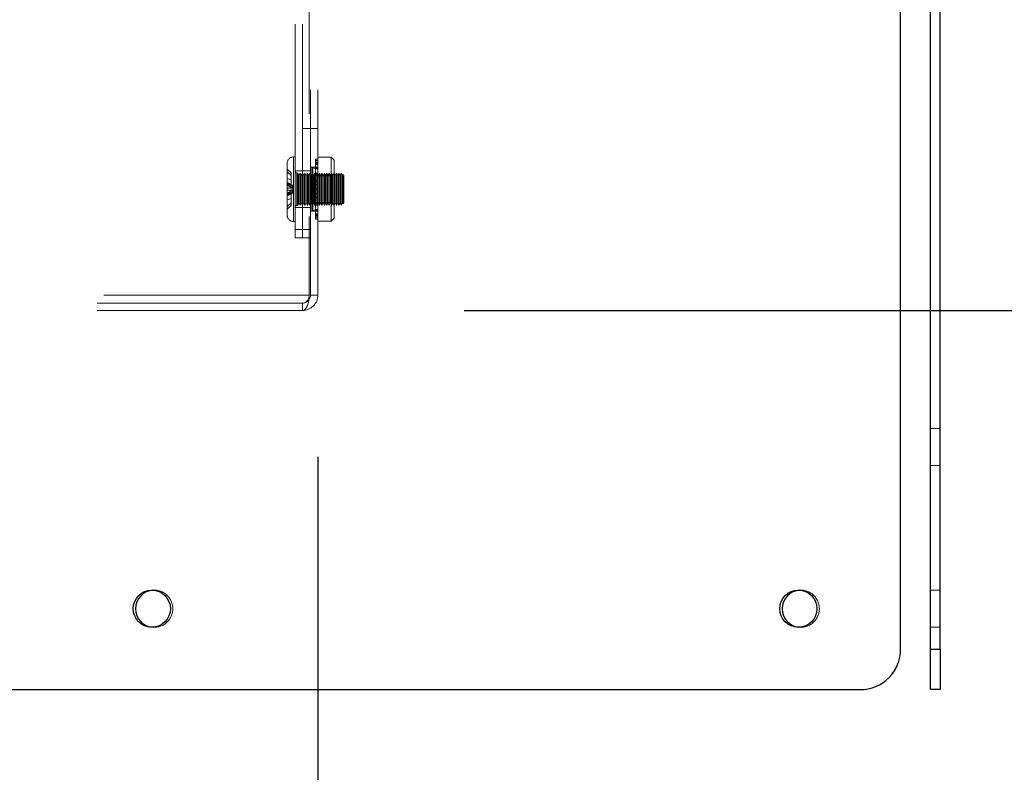
# Model space of a CAD drawing. Units: millimetres. Extents: x 0 to 420, y 0 to 297.
# Drawn here: x 231 to 237, y 83 to 87 of the extents above; entities that cross this region are included whole.
import ezdxf

# ---------------------------------------------------------------- set-up
doc = ezdxf.new("R2010")
doc.units = ezdxf.units.MM
doc.linetypes.add('HIDDEN', pattern=[1.905, 1.27, -0.635])
doc.layers.add('DIMENSIONS', color=7, linetype='Continuous')
doc.styles.add('SLDTEXTSTYLE0', font='TXT', dxfattribs={"width": 0.7})
doc.dimstyles.new('SLDDIMSTYLE0', dxfattribs={"dimtxt": 3.694289, "dimasz": 3.556, "dimexe": 0, "dimexo": 0.0625, "dimgap": 0.923572, "dimtad": 1, "dimdec": 0, "dimlfac": 20, "dimrnd": 1e-09, "dimzin": 12, "dimdsep": 46, "dimtxsty": 'SLDTEXTSTYLE0', "dimblk1": 'CLOSED', "dimblk2": 'CLOSED', "dimsah": 1, "dimcen": 0.09, "dimadec": 0, "dimazin": 3, "dimtfac": 1, "dimtdec": 0, "dimtofl": 0, "dimtmove": 0, "dimatfit": 3, "dimldrblk": 'CLOSED', "dimfxl": 1, "dimfrac": 2, "dimtolj": 1, "dimtzin": 12, "dimarcsym": 0})
doc.dimstyles.new('SLDDIMSTYLE1', dxfattribs={"dimtxt": 3.694289, "dimasz": 3.556, "dimexe": 0, "dimexo": 0.0625, "dimgap": 0.923572, "dimtad": 1, "dimdec": 0, "dimlfac": 20, "dimrnd": 1e-09, "dimzin": 12, "dimdsep": 46, "dimtxsty": 'SLDTEXTSTYLE0', "dimblk1": 'CLOSED', "dimblk2": 'CLOSED', "dimsah": 1, "dimcen": 0.09, "dimadec": 0, "dimazin": 3, "dimtfac": 1, "dimtdec": 0, "dimtmove": 0, "dimatfit": 0, "dimldrblk": 'CLOSED', "dimfxl": 1, "dimfrac": 2, "dimtolj": 1, "dimtzin": 12, "dimarcsym": 0})

# ---------------------------------------------------------------- blocks, each defined once
blk = doc.blocks.new('_CLOSED')
at = {"color": 0, "linetype": 'ByBlock', "lineweight": -2}
for p, q in [((-1, 0.166667), (0, 0)), ((-1, 0.166667), (-1, -0.166667)), ((0, 0), (-1, -0.166667)), ((0, 0), (-1, 0))]:
    blk.add_line(p, q, dxfattribs=at)
blk = doc.blocks.new('_D_5')
at = {"layer": 'DIMENSIONS'}
for p, q in [((223.1662, 84.5296), (223.1662, 72.0896)), ((233.1562, 84.5296), (233.1562, 72.0896)), ((236.3377, 82.0796), (235.4484, 82.0796)), ((235.4484, 82.0796), (235.4484, 77.563)), ((241.7273, 82.0796), (242.6166, 82.0796)), ((242.6166, 82.0796), (242.6166, 77.563)), ((235.4484, 77.563), (236.3377, 77.563)), ((242.6166, 77.563), (241.7273, 77.563)), ((223.1662, 73.0896), (233.1562, 73.0896)), ((233.1562, 73.0896), (244.5839, 73.0896))]:
    blk.add_line(p, q, dxfattribs=at)
at = {"layer": 'DIMENSIONS', "xscale": 3.556, "yscale": 3.556, "rotation": 180}
blk.add_blockref('_CLOSED', (223.1662, 73.0896), dxfattribs=at)
at = {"layer": 'DIMENSIONS', "xscale": 3.556, "yscale": 3.556}
blk.add_blockref('_CLOSED', (233.1562, 73.0896), dxfattribs=at)
at = {"layer": 'DIMENSIONS', "char_height": 2.91042, "attachment_point": 1, "style": 'SLDTEXTSTYLE0'}
for s, insert in [('7.9', (236.3377, 81.3148)), ('200', (235.7987, 76.8413))]:
    blk.add_mtext(s, dxfattribs=dict(at, insert=insert))
blk = doc.blocks.new('_D_6')
at = {"layer": 'DIMENSIONS'}
for p, q in [((251.7136, 91.8396), (251.7136, 103.8854)), ((242.7236, 101.0289), (242.7236, 101.9182)), ((242.7236, 101.9182), (247.2401, 101.9182)), ((247.2401, 101.9182), (247.2401, 101.0289)), ((242.7236, 95.6393), (242.7236, 94.75)), ((247.2401, 94.75), (247.2401, 95.6393)), ((242.7236, 94.75), (247.2401, 94.75)), ((237.8362, 91.8396), (252.7136, 91.8396)), ((251.7136, 85.4346), (251.7136, 91.8396)), ((234.0612, 85.4346), (252.7136, 85.4346)), ((251.7136, 85.4346), (251.7136, 79.0846))]:
    blk.add_line(p, q, dxfattribs=at)
at = {"layer": 'DIMENSIONS', "xscale": 3.556, "yscale": 3.556}
for p, rotation in [((251.7136, 91.8396), 270), ((251.7136, 85.4346), 90)]:
    blk.add_blockref('_CLOSED', p, dxfattribs=dict(at, rotation=rotation))
at = {"layer": 'DIMENSIONS', "char_height": 2.91042, "attachment_point": 1, "rotation": 90, "style": 'SLDTEXTSTYLE0'}
for s, insert in [('128', (247.9618, 95.1003)), ('5.0', (243.4884, 95.6393))]:
    blk.add_mtext(s, dxfattribs=dict(at, insert=insert))

msp = doc.modelspace()

# ---------------------------------------------------------------- linework, layer by layer
at = {"color": 7, "linetype": 'HIDDEN', "lineweight": 18}
for p, q in [((233.1024, 91.7296), (233.1024, 85.5296)), ((233.1112, 85.5296), (233.1112, 91.7296)), ((233.1562, 85.5296), (233.1562, 90.4696)), ((233.0162, 85.9346), (233.0162, 89.6846)), ((233.0612, 85.9346), (233.0612, 89.6846)), ((233.1112, 86.5596), (233.0612, 86.5596)), ((233.1112, 86.5596), (233.1562, 86.5596)), ((233.0162, 86.3846), (233.0062, 86.3846)), ((233.0062, 86.3829), (233.0062, 85.9847)), ((233.0062, 85.9847), (233.0062, 86.3829)), ((233.2387, 86.3821), (233.1562, 86.3821)), ((233.2387, 86.3821), (233.2387, 85.9871)), ((233.2562, 86.3646), (233.2387, 86.3821)), ((232.9662, 86.0246), (232.9662, 86.3446)), ((233.1562, 86.3199), (233.1112, 86.3199)), ((233.141, 86.3699), (233.1562, 86.3699)), ((233.141, 86.3518), (233.141, 86.3699)), ((233.141, 86.3625), (233.1562, 86.3625)), ((233.141, 86.3525), (233.1562, 86.3525)), ((233.141, 86.3518), (233.1562, 86.3518)), ((233.141, 86.3204), (233.141, 86.3518)), ((233.141, 86.3458), (233.1562, 86.3458)), ((233.141, 86.3451), (233.1562, 86.3451)), ((233.141, 86.3443), (233.1562, 86.3443)), ((233.141, 86.3379), (233.1562, 86.3379)), ((233.141, 86.3204), (233.1562, 86.3204)), ((233.141, 86.3173), (233.141, 86.3204)), ((233.2562, 86.3646), (233.2562, 86.0046)), ((232.9662, 86.3078), (232.9912, 86.2847)), ((232.9912, 86.2693), (232.9662, 86.2924)), ((232.9912, 86.2847), (232.9912, 86.2414)), ((233.0612, 86.2971), (233.0162, 86.2971)), ((233.0262, 86.2846), (233.0262, 86.0846)), ((233.0262, 86.0846), (233.0262, 86.2846)), ((233.0312, 86.2846), (233.0262, 86.2846)), ((233.0312, 86.2846), (233.0312, 86.0846)), ((233.0387, 86.2696), (233.0312, 86.2846)), ((233.0462, 86.2846), (233.0387, 86.2696)), ((233.0387, 86.2696), (233.0387, 86.0996)), ((233.0462, 86.2846), (233.0462, 86.0846)), ((233.0537, 86.2696), (233.0462, 86.2846)), ((233.0612, 86.2846), (233.0537, 86.2696)), ((233.0537, 86.2696), (233.0537, 86.0996)), ((233.1112, 86.2971), (233.0612, 86.2971)), ((233.0687, 86.2696), (233.0612, 86.2846)), ((233.0762, 86.2846), (233.0687, 86.2696)), ((233.0687, 86.2696), (233.0687, 86.0996)), ((233.0762, 86.2846), (233.0762, 86.0846)), ((233.0837, 86.2696), (233.0762, 86.2846)), ((233.0912, 86.2846), (233.0837, 86.2696)), ((233.0837, 86.2696), (233.0837, 86.0996)), ((233.0912, 86.2846), (233.0912, 86.0846)), ((233.0987, 86.2696), (233.0912, 86.2846)), ((233.1062, 86.2846), (233.0987, 86.2696)), ((233.0987, 86.2696), (233.0987, 86.0996)), ((233.1062, 86.2846), (233.1062, 86.0846)), ((233.1137, 86.2696), (233.1062, 86.2846)), ((233.1212, 86.2846), (233.1137, 86.2696)), ((233.1137, 86.2696), (233.1137, 86.0996)), ((233.1182, 86.0501), (233.1182, 86.3191)), ((233.1258, 86.3191), (233.1182, 86.3191)), ((233.1183, 86.2846), (233.1182, 86.2846)), ((233.1183, 86.2846), (233.1183, 86.0846)), ((233.1306, 86.2671), (233.1183, 86.2846)), ((233.1212, 86.2846), (233.1212, 86.0846)), ((233.1287, 86.2696), (233.1212, 86.2846)), ((233.1258, 86.0501), (233.1258, 86.3191)), ((233.141, 86.3103), (233.1258, 86.3191)), ((233.1362, 86.2846), (233.1287, 86.2696)), ((233.1287, 86.2696), (233.1287, 86.0996)), ((233.1306, 86.2671), (233.1306, 86.1021)), ((233.244, 86.2671), (233.1306, 86.2671)), ((233.1362, 86.2846), (233.1362, 86.0846)), ((233.1437, 86.2696), (233.1362, 86.2846)), ((233.141, 86.3173), (233.1562, 86.3173)), ((233.141, 86.2833), (233.141, 86.3173)), ((233.141, 86.315), (233.1562, 86.315)), ((233.141, 86.312), (233.1562, 86.312)), ((233.1562, 86.3103), (233.141, 86.3103)), ((233.141, 86.2833), (233.1562, 86.2833)), ((233.141, 86.2698), (233.141, 86.2833)), ((233.141, 86.2794), (233.1562, 86.2794)), ((233.141, 86.2698), (233.1562, 86.2698)), ((233.141, 86.2365), (233.141, 86.2698)), ((233.141, 86.2664), (233.1562, 86.2664)), ((233.1512, 86.2846), (233.1437, 86.2696)), ((233.1437, 86.2696), (233.1437, 86.0996)), ((233.1512, 86.2846), (233.1512, 86.0846)), ((233.1587, 86.2696), (233.1512, 86.2846)), ((233.1662, 86.2846), (233.1587, 86.2696)), ((233.1587, 86.2696), (233.1587, 86.0996)), ((233.1662, 86.2846), (233.1662, 86.0846)), ((233.1737, 86.2696), (233.1662, 86.2846)), ((233.1812, 86.2846), (233.1737, 86.2696)), ((233.1737, 86.2696), (233.1737, 86.0996)), ((233.1812, 86.2846), (233.1812, 86.0846)), ((233.1887, 86.2696), (233.1812, 86.2846)), ((233.1962, 86.2846), (233.1887, 86.2696)), ((233.1887, 86.2696), (233.1887, 86.0996)), ((233.1962, 86.2846), (233.1962, 86.0846)), ((233.2037, 86.2696), (233.1962, 86.2846)), ((233.2112, 86.2846), (233.2037, 86.2696)), ((233.2037, 86.2696), (233.2037, 86.0996)), ((233.2112, 86.2846), (233.2112, 86.0846)), ((233.2187, 86.2696), (233.2112, 86.2846)), ((233.2262, 86.2846), (233.2187, 86.2696)), ((233.2187, 86.2696), (233.2187, 86.0996)), ((233.2262, 86.2846), (233.2262, 86.0846)), ((233.2337, 86.2696), (233.2262, 86.2846)), ((233.2412, 86.2846), (233.2337, 86.2696)), ((233.2337, 86.2696), (233.2337, 86.0996)), ((233.2412, 86.2846), (233.2412, 86.0846)), ((233.2487, 86.2696), (233.2412, 86.2846)), ((233.2562, 86.2846), (233.244, 86.2671)), ((233.244, 86.2671), (233.244, 86.1021)), ((233.2562, 86.2846), (233.2487, 86.2696)), ((233.2487, 86.2696), (233.2487, 86.0996)), ((233.2637, 86.2696), (233.2562, 86.2846)), ((233.2712, 86.2846), (233.2637, 86.2696)), ((233.2637, 86.2696), (233.2637, 86.0996)), ((233.2712, 86.2846), (233.2712, 86.0846)), ((233.2787, 86.2696), (233.2712, 86.2846)), ((233.2862, 86.2846), (233.2787, 86.2696)), ((233.2787, 86.2696), (233.2787, 86.0996)), ((233.2862, 86.2846), (233.2862, 86.0846)), ((233.2937, 86.2696), (233.2862, 86.2846)), ((233.3012, 86.2846), (233.2937, 86.2696)), ((233.2937, 86.2696), (233.2937, 86.0996)), ((233.3012, 86.2846), (233.3012, 86.0846)), ((233.3087, 86.2696), (233.3012, 86.2846)), ((233.3112, 86.2746), (233.3087, 86.2696)), ((233.3087, 86.2696), (233.3087, 86.0996)), ((233.3112, 86.2191), (233.3112, 86.2746)), ((233.3162, 86.2696), (233.3112, 86.2746)), ((233.3162, 86.2696), (233.3162, 86.2172)), ((232.9912, 86.2414), (232.9662, 86.251)), ((232.9662, 86.214), (232.9912, 86.2045)), ((232.9912, 86.2414), (232.9912, 86.2045)), ((232.9912, 86.1743), (232.9912, 86.2045)), ((233.0012, 86.1977), (233.0012, 86.1988)), ((233.0012, 86.1792), (233.0012, 86.1977)), ((233.141, 86.214), (233.141, 86.2365)), ((233.141, 86.2365), (233.1562, 86.2365)), ((233.141, 86.2344), (233.1562, 86.2344)), ((233.141, 86.214), (233.1562, 86.214)), ((233.141, 86.1846), (233.141, 86.214)), ((233.141, 86.2128), (233.1562, 86.2128)), ((233.3112, 86.2191), (233.3112, 86.0946)), ((233.3162, 86.2172), (233.3162, 86.0996)), ((232.9662, 86.1552), (232.9912, 86.1648)), ((232.9912, 86.1743), (232.9912, 86.1727)), ((232.9912, 86.1727), (232.9912, 86.0999)), ((233.0012, 86.1792), (233.0012, 86.1705)), ((233.141, 86.1846), (233.1562, 86.1846)), ((233.141, 86.1553), (233.141, 86.1846)), ((233.141, 86.1564), (233.1562, 86.1564)), ((233.141, 86.1553), (233.1562, 86.1553)), ((233.141, 86.1327), (233.141, 86.1553)), ((232.9912, 86.1278), (232.9662, 86.1183)), ((232.9912, 86.0999), (232.9662, 86.0768)), ((232.9662, 86.0615), (232.9912, 86.0846)), ((232.9912, 86.0846), (232.9912, 86.0999)), ((233.0262, 86.0846), (233.0312, 86.0846)), ((233.0312, 86.0846), (233.0387, 86.0996)), ((233.0387, 86.0996), (233.0462, 86.0846)), ((233.0462, 86.0846), (233.0537, 86.0996)), ((233.0537, 86.0996), (233.0612, 86.0846)), ((233.0612, 86.0846), (233.0687, 86.0996)), ((233.0687, 86.0996), (233.0762, 86.0846)), ((233.0762, 86.0846), (233.0837, 86.0996)), ((233.0837, 86.0996), (233.0912, 86.0846)), ((233.0912, 86.0846), (233.0987, 86.0996)), ((233.0987, 86.0996), (233.1062, 86.0846)), ((233.1062, 86.0846), (233.1137, 86.0996)), ((233.1137, 86.0996), (233.1212, 86.0846)), ((233.1182, 86.0846), (233.1183, 86.0846)), ((233.1183, 86.0846), (233.1306, 86.1021)), ((233.1212, 86.0846), (233.1287, 86.0996)), ((233.1287, 86.0996), (233.1362, 86.0846)), ((233.1306, 86.1021), (233.244, 86.1021)), ((233.1362, 86.0846), (233.1437, 86.0996)), ((233.141, 86.1348), (233.1562, 86.1348)), ((233.141, 86.1327), (233.1562, 86.1327)), ((233.141, 86.0994), (233.141, 86.1327)), ((233.141, 86.1029), (233.1562, 86.1029)), ((233.141, 86.0994), (233.1562, 86.0994)), ((233.141, 86.0859), (233.141, 86.0994)), ((233.141, 86.0899), (233.1562, 86.0899)), ((233.141, 86.0859), (233.1562, 86.0859)), ((233.141, 86.052), (233.141, 86.0859)), ((233.1437, 86.0996), (233.1512, 86.0846)), ((233.1512, 86.0846), (233.1587, 86.0996)), ((233.1587, 86.0996), (233.1662, 86.0846)), ((233.1662, 86.0846), (233.1737, 86.0996)), ((233.1737, 86.0996), (233.1812, 86.0846)), ((233.1812, 86.0846), (233.1887, 86.0996)), ((233.1887, 86.0996), (233.1962, 86.0846)), ((233.1962, 86.0846), (233.2037, 86.0996)), ((233.2037, 86.0996), (233.2112, 86.0846)), ((233.2112, 86.0846), (233.2187, 86.0996)), ((233.2187, 86.0996), (233.2262, 86.0846)), ((233.2262, 86.0846), (233.2337, 86.0996)), ((233.2337, 86.0996), (233.2412, 86.0846)), ((233.2412, 86.0846), (233.2487, 86.0996)), ((233.244, 86.1021), (233.2562, 86.0846)), ((233.2487, 86.0996), (233.2562, 86.0846)), ((233.2562, 86.0846), (233.2637, 86.0996)), ((233.2637, 86.0996), (233.2712, 86.0846)), ((233.2712, 86.0846), (233.2787, 86.0996)), ((233.2787, 86.0996), (233.2862, 86.0846)), ((233.2862, 86.0846), (233.2937, 86.0996)), ((233.2937, 86.0996), (233.3012, 86.0846)), ((233.3012, 86.0846), (233.3087, 86.0996)), ((233.3087, 86.0996), (233.3112, 86.0946)), ((233.3112, 86.0946), (233.3162, 86.0996)), ((233.0162, 86.0721), (233.0612, 86.0721)), ((233.0612, 86.0721), (233.1112, 86.0721)), ((233.1112, 86.0494), (233.1562, 86.0494)), ((233.1182, 86.0501), (233.1258, 86.0501)), ((233.1258, 86.0501), (233.141, 86.0589)), ((233.141, 86.0589), (233.1562, 86.0589)), ((233.141, 86.0573), (233.1562, 86.0573)), ((233.141, 86.0542), (233.1562, 86.0542)), ((233.141, 86.052), (233.1562, 86.052)), ((233.141, 86.0488), (233.141, 86.052)), ((233.141, 86.0488), (233.1562, 86.0488)), ((233.141, 86.0174), (233.141, 86.0488)), ((233.141, 86.0314), (233.1562, 86.0314)), ((233.141, 86.025), (233.1562, 86.025)), ((233.141, 86.0241), (233.1562, 86.0241)), ((233.1562, 86.0235), (233.141, 86.0235)), ((233.141, 86.0174), (233.1562, 86.0174)), ((233.141, 85.9993), (233.141, 86.0174)), ((233.1562, 86.0167), (233.141, 86.0167)), ((233.0062, 85.9846), (233.0162, 85.9846)), ((233.141, 86.0067), (233.1562, 86.0067)), ((233.141, 85.9993), (233.1562, 85.9993)), ((233.1562, 85.9871), (233.2387, 85.9871)), ((233.2387, 85.9871), (233.2562, 86.0046)), ((233.0162, 85.8846), (233.0162, 85.9346)), ((233.0162, 85.9346), (233.0612, 85.9346)), ((233.0612, 85.9346), (233.0612, 85.8846)), ((233.0612, 85.9346), (233.1112, 85.9346)), ((233.0612, 85.8846), (233.0162, 85.8846)), ((233.1112, 85.8846), (233.0612, 85.8846)), ((233.1024, 85.5296), (223.2201, 85.5296)), ((233.1562, 85.5296), (233.1112, 85.5296)), ((233.0612, 85.4796), (223.2612, 85.4796)), ((233.0612, 85.4346), (233.0612, 85.4796)), ((233.0612, 85.4346), (223.2612, 85.4346)), ((237.0062, 84.7046), (236.9462, 84.7046)), ((236.9462, 84.4746), (237.0062, 84.4746)), ((237.0062, 83.7046), (236.9462, 83.7046)), ((236.9462, 83.4746), (237.0062, 83.4746)), ((237.0062, 83.3396), (236.9462, 83.3396))]:
    msp.add_line(p, q, dxfattribs=at)
at = {"color": 7, "linetype": 'Continuous', "lineweight": 25}
for p, q in [((237.0062, 83.3396), (237.0062, 88.3396)), ((236.7612, 83.3396), (236.7612, 87.3396)), ((236.9462, 83.3396), (236.9462, 87.3396)), ((236.9462, 83.3396), (237.0062, 83.3396)), ((236.9462, 83.0896), (236.9462, 83.3396)), ((237.0062, 83.3396), (237.0062, 83.0896)), ((219.7612, 83.0896), (236.5112, 83.0896)), ((237.0062, 83.0896), (236.9462, 83.0896))]:
    msp.add_line(p, q, dxfattribs=at)
at = {"color": 7, "linetype": 'HIDDEN', "lineweight": 18, "flags": 128}
for points in [[(233.0012, 86.19), (233.001, 86.1909), (233.0005, 86.1918), (232.9996, 86.1926), (232.9985, 86.1933), (232.997, 86.194), (232.9953, 86.1946), (232.9933, 86.1951), (232.9912, 86.1954)], [(232.9912, 86.1954), (232.9933, 86.1951), (232.9953, 86.1946), (232.997, 86.194), (232.9985, 86.1933), (232.9996, 86.1926), (233.0005, 86.1918), (233.001, 86.1909), (233.0012, 86.19)], [(232.9912, 86.1738), (232.9933, 86.1742), (232.9953, 86.1746), (232.997, 86.1752), (232.9985, 86.1759), (232.9996, 86.1767), (233.0005, 86.1775), (233.001, 86.1783), (233.0012, 86.1792)], [(233.0012, 86.1792), (233.001, 86.1783), (233.0005, 86.1775), (232.9996, 86.1767), (232.9985, 86.1759), (232.997, 86.1752), (232.9953, 86.1746), (232.9933, 86.1742), (232.9912, 86.1738)]]:
    msp.add_lwpolyline(points, dxfattribs=at)
at = {"color": 7, "linetype": 'Continuous', "lineweight": 25}
for centre in [(232.1287, 83.5896), (236.1287, 83.5896)]:
    msp.add_circle(centre, 0.115, dxfattribs=at)
at = {"color": 7, "linetype": 'HIDDEN', "lineweight": 18}
for centre, radius, start, end in [((233.0062, 86.3446), 0.04, 90, 180), ((233.0262, 86.2946), 0.01, 180, 270), ((232.9862, 86.1988), 0.015, 0, 70.52878), ((232.9872, 86.1974), 0.014, 1.38569, 73.46187), ((232.9872, 86.1719), 0.014, 286.53816, 358.6127), ((232.9862, 86.1705), 0.015, 289.47122, 0), ((233.0262, 86.0746), 0.01, 90, 180), ((233.0062, 86.0246), 0.04, 180, 270), ((233.0612, 85.5296), 0.05, 270, 0), ((233.0612, 85.5296), 0.095, 270, 0), ((232.1437, 83.5896), 0.115, 0, 93.73935), ((236.1437, 83.5896), 0.115, 0, 93.73934), ((232.1437, 83.5896), 0.115, 266.26065, 0), ((236.1437, 83.5896), 0.115, 266.26066, 0)]:
    msp.add_arc(centre, radius, start, end, dxfattribs=at)
at = {"color": 7, "linetype": 'Continuous', "lineweight": 25}
for centre, radius, start, end in [((232.1437, 83.5896), 0.115, 93.73935, 266.26065), ((236.1437, 83.5896), 0.115, 93.73934, 266.26066), ((236.5112, 83.3396), 0.25, 270, 0)]:
    msp.add_arc(centre, radius, start, end, dxfattribs=at)
at = {"color": 7, "linetype": 'HIDDEN', "lineweight": 18}
for major_axis, ratio in [((0, 0.095), 0.433275), ((0, 0.05), 0.823223)]:
    msp.add_ellipse((233.0612, 85.5296), major_axis=major_axis, ratio=ratio, start_param=3.141593, end_param=4.712389, dxfattribs=at)
for points, knots in [([(232.9912, 86.2118), (232.9903, 86.2124), (232.9821, 86.2172), (232.9737, 86.2214), (232.9662, 86.2251)], [0, 0, 0, 0, 0.118082, 1, 1, 1, 1]), ([(232.9662, 86.2167), (232.9737, 86.2152), (232.9821, 86.2134), (232.9903, 86.2114), (232.9912, 86.2112)], [0, 0, 0, 0, 0.8819173, 1, 1, 1, 1]), ([(232.9912, 86.1965), (232.9903, 86.1971), (232.9821, 86.2018), (232.9737, 86.2061), (232.9662, 86.2098)], [0, 0, 0, 0, 0.118082, 1, 1, 1, 1]), ([(232.9912, 86.195), (232.9903, 86.1948), (232.9821, 86.1928), (232.9737, 86.191), (232.9662, 86.1895)], [0, 0, 0, 0, 0.118128, 1, 1, 1, 1]), ([(232.9662, 86.1798), (232.9737, 86.1782), (232.9821, 86.1765), (232.9903, 86.1745), (232.9912, 86.1743)], [0, 0, 0, 0, 0.881923, 1, 1, 1, 1]), ([(232.9662, 86.1595), (232.9737, 86.1632), (232.9821, 86.1674), (232.9903, 86.1722), (232.9912, 86.1727)], [0, 0, 0, 0, 0.881918, 1, 1, 1, 1]), ([(232.9912, 86.158), (232.9903, 86.1578), (232.9821, 86.1558), (232.9737, 86.1541), (232.9662, 86.1525)], [0, 0, 0, 0, 0.118077, 1, 1, 1, 1]), ([(232.9662, 86.1441), (232.9737, 86.1479), (232.9821, 86.1521), (232.9903, 86.1568), (232.9912, 86.1574)], [0, 0, 0, 0, 0.881919, 1, 1, 1, 1])]:
    msp.add_open_spline(points, degree=3, knots=knots, dxfattribs=at)

# ---------------------------------------------------------------- dimensions: what is measured, and where the dimension line sits
at = {"layer": 'DIMENSIONS'}
dim = msp.add_linear_dim(base=(251.7136, 91.8396), p1=(233.0612, 85.4346), p2=(236.8362, 91.8396), angle=90, dimstyle='SLDDIMSTYLE1', dxfattribs=at)
dim.commit()
dim.dimension.update_dxf_attribs({"geometry": '_D_6', "text_midpoint": (251.7136, 98.3341), "dimtype": 160})
dim = msp.add_linear_dim(base=(233.1562, 73.0896), p1=(223.1662, 85.5296), p2=(233.1562, 85.5296), dimstyle='SLDDIMSTYLE0', dxfattribs=at)
dim.commit()
dim.dimension.update_dxf_attribs({"geometry": '_D_5', "text_midpoint": (239.0325, 73.0896), "dimtype": 160})

doc.saveas('drawing.dxf')
